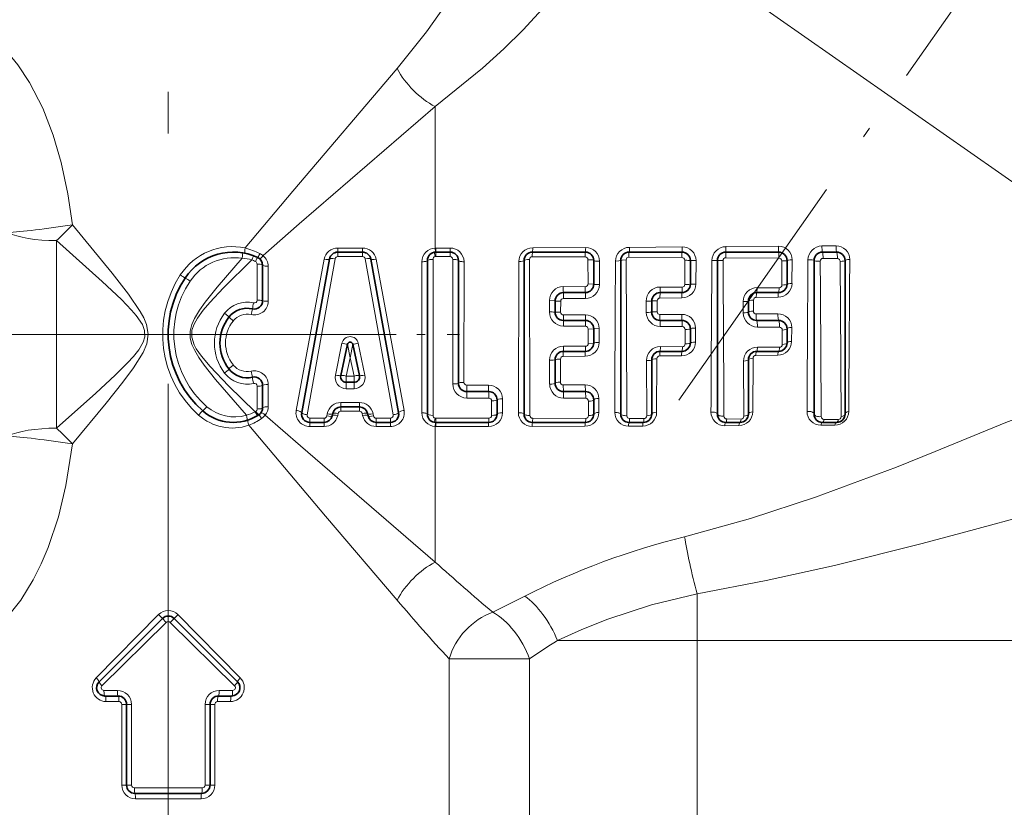
# Model space of a CAD drawing. Extents: x 0 to 420, y 0 to 297.
# Drawn here: x 121 to 133, y 166 to 175 of the extents above; entities that cross this region are included whole.
import ezdxf

# ---------------------------------------------------------------- set-up
doc = ezdxf.new("R2010")
doc.units = 0
doc.linetypes.add('DASHDOT', pattern=[18.5, 12, -3, 0.5, -3])

msp = doc.modelspace()

# ---------------------------------------------------------------- linework, layer by layer
at = {"color": 7, "linetype": 'DASHDOT', "lineweight": 13}
for p, q in [((122.63903, 189.188675), (122.63903, 157.093674)), ((125.367317, 171.280762), (89.40918, 171.280762))]:
    msp.add_line(p, q, dxfattribs=at)
at = {"color": 7, "linetype": 'DASHDOT', "lineweight": 13, "ltscale": 0.256889}
msp.add_line((128.753036, 170.49147), (134.646851, 178.908722), dxfattribs=at)
at = {"color": 7, "lineweight": 13}
for p, q in [((134.56604, 171.834061), (128.328522, 176.201614)), ((125.835251, 172.315048), (125.835251, 174.009125)), ((121.2985, 170.157196), (121.2985, 172.404327)), ((124.668816, 172.315216), (124.668816, 172.265823)), ((124.964813, 172.315216), (124.668816, 172.315216)), ((124.668816, 172.265823), (124.668816, 172.213547)), ((124.964813, 172.315216), (124.964813, 172.265823)), ((124.964813, 172.265823), (124.964813, 172.213547)), ((125.835251, 172.315048), (125.842758, 172.315216)), ((125.838242, 172.265732), (125.835251, 172.315048)), ((125.84272, 172.213547), (125.842735, 172.265823)), ((125.842735, 172.265823), (125.842758, 172.315216)), ((125.842758, 172.315216), (126.013657, 172.315277)), ((126.012665, 172.213486), (126.013107, 172.265823)), ((126.013107, 172.265823), (126.013657, 172.315277)), ((127.637337, 172.320435), (127.003258, 172.317505)), ((128.79335, 172.32782), (128.161255, 172.323532)), ((129.315491, 172.33165), (129.314957, 172.265823)), ((129.314957, 172.265823), (129.315384, 172.198456)), ((129.94545, 172.33638), (129.315491, 172.33165)), ((130.634995, 172.341537), (130.465927, 172.340286)), ((124.170753, 170.370285), (124.504822, 172.180557)), ((124.301949, 170.316406), (124.636017, 172.18573)), ((124.964813, 172.213547), (124.668816, 172.213547)), ((125.331673, 170.316406), (124.997604, 172.18573)), ((125.462868, 170.370285), (125.128799, 172.180573)), ((125.676071, 170.341003), (125.676071, 172.151291)), ((125.809402, 170.310349), (125.809402, 172.179688)), ((125.84272, 172.213547), (125.835251, 172.212677)), ((126.012665, 172.213486), (125.84272, 172.213547)), ((126.046707, 170.686478), (126.045937, 172.179611)), ((126.180626, 172.151489), (126.179314, 170.705414)), ((126.831299, 170.341934), (126.835709, 172.152893)), ((126.9692, 170.309219), (126.964478, 172.177734)), ((127.63047, 172.208786), (126.99765, 172.211456)), ((127.665321, 171.885803), (127.663963, 172.174805)), ((127.801613, 171.876343), (127.803108, 172.15712)), ((128.154816, 172.205948), (128.789429, 172.201996)), ((128.823074, 172.16803), (128.82489, 171.879517)), ((128.956375, 171.883148), (128.958298, 172.164444)), ((129.148315, 172.165787), (129.214966, 172.165833)), ((129.315384, 172.198456), (129.95195, 172.194046)), ((129.985718, 172.160126), (129.98764, 171.872055)), ((130.107788, 171.891037), (130.109818, 172.172775)), ((130.479431, 172.190399), (130.651047, 172.189224)), ((123.702103, 171.690109), (123.702103, 172.123489)), ((123.835442, 171.677185), (123.835442, 172.096863)), ((127.632118, 171.852142), (127.36908, 171.853256)), ((128.527924, 171.847519), (128.791641, 171.845963)), ((128.527924, 171.780869), (128.527924, 171.847519)), ((128.790878, 171.780869), (128.791641, 171.845963)), ((129.689896, 171.840302), (129.95433, 171.838577)), ((129.948288, 171.780869), (129.95433, 171.838577)), ((127.203445, 171.549408), (127.203003, 171.684723)), ((127.337532, 171.546051), (127.338036, 171.677307)), ((127.634293, 171.711365), (127.371483, 171.710251)), ((128.361786, 171.679565), (128.362488, 171.544418)), ((128.49292, 171.551529), (128.493683, 171.682999)), ((128.527115, 171.716064), (128.527924, 171.780869)), ((128.789261, 171.717636), (128.527115, 171.716064)), ((129.523438, 171.672745), (129.524261, 171.537796)), ((129.645386, 171.558609), (129.646271, 171.690277)), ((129.94104, 171.725189), (129.679642, 171.723419)), ((127.370712, 171.513351), (127.370514, 171.44754)), ((127.370789, 171.3797), (127.370514, 171.44754)), ((127.633423, 171.514404), (127.370712, 171.513351)), ((127.633423, 171.514404), (127.633476, 171.44754)), ((127.634064, 171.378723), (127.633476, 171.44754)), ((128.788055, 171.52037), (128.52597, 171.51886)), ((129.939713, 171.527618), (129.678329, 171.525909)), ((127.634064, 171.378723), (127.370789, 171.3797)), ((127.668228, 171.171921), (127.667572, 171.344772)), ((127.798393, 171.183197), (127.799118, 171.350983)), ((128.530487, 171.374634), (128.794312, 171.37323)), ((128.827957, 171.339279), (128.828857, 171.166656)), ((128.952118, 171.188934), (128.953094, 171.356949)), ((129.69281, 171.368103), (129.957275, 171.366516)), ((129.991013, 171.332581), (129.992035, 171.160172)), ((130.103165, 171.195816), (130.104233, 171.364059)), ((124.63942, 170.79364), (124.718994, 171.174362)), ((124.784203, 171.162155), (124.816811, 170.999405)), ((124.849419, 171.162155), (124.816811, 170.999405)), ((124.994202, 170.79364), (124.914635, 171.174362)), ((127.371574, 171.13913), (127.634964, 171.138214)), ((128.795578, 171.133041), (128.531677, 171.134354)), ((129.958694, 171.126633), (129.694199, 171.128143)), ((124.816811, 170.999405), (124.769844, 170.781799)), ((124.816811, 170.999405), (124.863777, 170.781799)), ((127.205917, 170.684708), (127.205162, 170.970459)), ((127.334717, 170.707565), (127.335579, 170.984604)), ((127.368958, 171.017517), (127.631416, 171.018433)), ((128.365234, 170.966171), (128.367966, 170.305054)), ((128.486984, 170.347122), (128.489944, 170.989349)), ((128.523315, 171.022354), (128.785263, 171.023697)), ((129.638336, 170.3526), (129.641891, 170.995605)), ((129.675232, 171.028702), (129.936584, 171.030243)), ((129.527557, 170.960312), (129.530914, 170.299957)), ((124.863777, 170.781799), (124.769844, 170.781799)), ((124.769844, 170.781799), (124.769844, 170.706787)), ((124.863777, 170.781799), (124.863777, 170.706787)), ((123.702103, 170.386322), (123.702103, 170.66037)), ((123.835442, 170.414581), (123.835442, 170.679962)), ((124.769844, 170.630096), (124.769844, 170.706787)), ((124.769844, 170.630096), (124.863777, 170.630096)), ((124.863777, 170.630096), (124.863777, 170.706787)), ((126.21257, 170.672653), (126.475143, 170.672928)), ((126.213104, 170.595688), (126.21257, 170.672653)), ((127.63018, 170.675705), (127.367874, 170.674866)), ((126.213715, 170.517105), (126.213104, 170.595688)), ((126.477119, 170.516861), (126.213715, 170.517105)), ((126.641006, 170.341614), (126.641273, 170.509216)), ((127.637039, 170.514313), (127.373398, 170.515076)), ((127.795204, 170.344467), (127.795792, 170.512192)), ((124.927979, 170.464584), (124.705643, 170.464584)), ((124.705643, 170.410492), (124.705643, 170.464584)), ((124.705643, 170.359222), (124.705643, 170.410492)), ((124.927979, 170.410492), (124.927979, 170.464584)), ((124.927979, 170.359222), (124.927979, 170.410492)), ((126.510551, 170.482971), (126.510765, 170.309952)), ((127.671097, 170.307465), (127.67057, 170.480377)), ((123.67762, 170.351868), (123.687073, 170.358032)), ((124.334747, 170.276505), (124.504333, 170.276505)), ((124.334747, 170.225311), (124.334747, 170.276505)), ((124.504333, 170.225311), (124.504333, 170.276505)), ((124.54261, 170.33046), (124.536934, 170.303329)), ((124.673035, 170.333237), (124.667366, 170.306961)), ((124.927979, 170.359222), (124.705643, 170.359222)), ((124.960587, 170.333237), (124.966263, 170.306961)), ((125.091019, 170.33046), (125.096687, 170.303329)), ((125.129295, 170.276505), (125.298882, 170.276505)), ((125.129295, 170.225311), (125.129295, 170.276505)), ((125.298882, 170.225311), (125.298882, 170.276505)), ((125.835251, 170.277359), (125.842751, 170.276505)), ((125.842751, 170.276505), (125.842735, 170.225311)), ((125.842751, 170.276489), (126.477394, 170.276138)), ((127.002678, 170.275314), (127.637764, 170.273727)), ((128.334625, 170.271362), (128.163605, 170.272003)), ((129.497559, 170.266342), (129.326248, 170.267136)), ((130.662491, 170.260513), (130.490891, 170.261398)), ((124.334747, 170.177078), (124.334747, 170.225311)), ((124.334747, 170.177078), (124.504333, 170.177078)), ((124.504333, 170.177078), (124.504333, 170.225311)), ((125.129295, 170.177078), (125.129295, 170.225311)), ((125.129295, 170.177078), (125.298882, 170.177078)), ((125.298882, 170.177078), (125.298882, 170.225311)), ((125.838242, 170.225418), (125.835251, 170.177246)), ((125.835251, 168.552399), (125.835251, 170.177246)), ((125.84272, 170.177078), (125.835251, 170.177246)), ((125.842735, 170.225311), (125.84272, 170.177078)), ((126.474525, 170.177444), (125.84272, 170.177078)), ((126.997208, 170.178284), (127.628571, 170.179886)), ((128.150696, 170.181641), (128.320358, 170.182281)), ((129.302475, 170.1866), (129.471848, 170.187424)), ((130.452209, 170.19249), (130.621292, 170.193405)), ((126.906654, 168.144485), (126.524315, 167.950714)), ((128.972366, 168.172592), (128.972366, 167.61409)), ((122.523109, 167.923859), (121.77697, 167.165283)), ((123.501091, 167.165283), (122.754944, 167.923859)), ((122.615089, 167.829575), (121.844658, 167.070999)), ((122.615089, 167.829575), (122.568321, 167.876724)), ((122.662971, 167.829575), (122.70974, 167.876724)), ((123.433403, 167.070999), (122.662971, 167.829575)), ((128.972366, 167.61409), (127.299248, 167.61409)), ((128.972366, 167.61409), (136.289642, 167.61409)), ((128.972366, 167.61409), (128.972366, 163.947433)), ((126.002296, 167.391922), (126.964424, 167.391922)), ((126.002296, 167.391922), (126.002296, 163.947433)), ((126.964424, 167.391922), (126.964424, 163.947433)), ((121.868599, 167.014099), (122.029655, 167.014099)), ((123.248405, 167.014099), (123.409462, 167.014099)), ((121.892891, 166.880768), (122.048866, 166.880768)), ((122.08165, 166.847427), (122.08165, 165.880768)), ((122.08165, 166.847427), (122.13903, 166.847427)), ((122.13903, 166.847427), (122.198929, 166.847427)), ((122.198929, 166.847427), (122.198929, 165.880768)), ((123.079132, 165.880768), (123.079132, 166.847427)), ((123.13903, 166.847427), (123.079132, 166.847427)), ((123.196411, 166.847427), (123.13903, 166.847427)), ((123.196411, 165.880768), (123.196411, 166.847427)), ((123.229195, 166.880768), (123.38517, 166.880768)), ((122.08165, 165.880768), (122.13903, 165.880768)), ((122.13903, 165.880768), (122.198929, 165.880768)), ((122.23278, 165.847427), (123.04528, 165.847427)), ((123.13903, 165.880768), (123.079132, 165.880768)), ((123.196411, 165.880768), (123.13903, 165.880768)), ((122.24559, 165.714096), (123.032471, 165.714096))]:
    msp.add_line(p, q, dxfattribs=at)
at = {"color": 7, "lineweight": 35}
for p, q in [((124.964813, 172.265823), (124.668816, 172.265823)), ((126.013107, 172.265823), (125.842735, 172.265823)), ((127.633476, 172.265823), (127.000145, 172.265823)), ((128.157547, 172.265823), (128.790878, 172.265823)), ((129.314957, 172.265823), (129.948288, 172.265823)), ((130.472366, 172.265823), (130.642731, 172.265823)), ((124.236351, 170.34317), (124.570419, 172.183685)), ((125.39727, 170.34317), (125.063202, 172.183685)), ((125.742737, 170.325317), (125.742737, 172.165833)), ((126.113106, 170.695679), (126.113106, 172.165833)), ((126.900146, 170.325317), (126.900146, 172.165833)), ((127.733475, 171.880859), (127.733475, 172.165833)), ((128.057556, 172.165833), (128.057556, 170.325317)), ((128.890884, 172.165833), (128.890884, 171.880859)), ((129.214966, 172.165833), (129.214966, 170.325317)), ((130.048294, 172.165833), (130.048294, 171.880859)), ((130.37236, 172.165833), (130.37236, 170.325317)), ((130.742737, 170.325317), (130.742737, 172.165833)), ((123.768776, 171.683807), (123.768776, 172.110504)), ((127.270515, 171.547531), (127.270515, 171.680862)), ((127.633476, 171.780869), (127.370514, 171.780869)), ((128.427917, 171.680862), (128.427917, 171.547531)), ((128.527924, 171.780869), (128.790878, 171.780869)), ((129.585327, 171.680862), (129.585327, 171.547531)), ((129.685333, 171.780869), (129.948288, 171.780869)), ((127.633476, 171.44754), (127.370514, 171.44754)), ((128.527924, 171.44754), (128.790878, 171.44754)), ((129.685333, 171.44754), (129.948288, 171.44754)), ((127.733475, 171.17717), (127.733475, 171.347534)), ((128.890884, 171.347534), (128.890884, 171.17717)), ((130.048294, 171.347534), (130.048294, 171.17717)), ((124.704628, 170.787308), (124.784203, 171.162155)), ((124.928993, 170.787308), (124.849419, 171.162155)), ((127.270515, 170.695679), (127.270515, 170.977158)), ((127.370514, 171.077164), (127.633476, 171.077164)), ((128.427917, 170.977158), (128.427917, 170.325317)), ((128.790878, 171.077164), (128.527924, 171.077164)), ((129.585327, 170.977158), (129.585327, 170.325317)), ((129.948288, 171.077164), (129.685333, 171.077164)), ((123.768776, 170.400116), (123.768776, 170.669922)), ((124.769844, 170.706787), (124.863777, 170.706787)), ((126.476074, 170.595688), (126.213104, 170.595688)), ((126.576073, 170.495682), (126.576073, 170.325317)), ((127.633476, 170.595688), (127.370514, 170.595688)), ((127.733475, 170.325317), (127.733475, 170.495682)), ((124.927979, 170.410492), (124.705643, 170.410492)), ((123.712936, 170.309647), (123.723679, 170.316528)), ((124.607819, 170.331268), (124.60215, 170.30455)), ((125.025803, 170.331268), (125.031471, 170.30455)), ((124.334747, 170.225311), (124.504333, 170.225311)), ((125.129295, 170.225311), (125.298882, 170.225311)), ((125.842735, 170.225311), (126.476074, 170.225311)), ((127.000145, 170.225311), (127.633476, 170.225311)), ((128.327927, 170.225311), (128.157547, 170.225311)), ((129.485336, 170.225311), (129.314957, 170.225311)), ((130.642731, 170.225311), (130.472366, 170.225311)), ((122.568321, 167.876724), (121.809738, 167.118134)), ((123.468323, 167.118134), (122.70974, 167.876724)), ((121.880455, 166.947433), (122.039032, 166.947433)), ((122.13903, 166.847427), (122.13903, 165.880768)), ((123.13903, 165.880768), (123.13903, 166.847427)), ((123.239029, 166.947433), (123.397606, 166.947433)), ((122.239029, 165.780762), (123.039032, 165.780762))]:
    msp.add_line(p, q, dxfattribs=at)
at = {"color": 7, "linetype": 'DASHDOT', "lineweight": 13, "ltscale": 0.087562}
msp.add_line((122.624641, 171.280762), (126.127129, 171.280762), dxfattribs=at)
at = {"color": 7, "lineweight": 13}
for points in [[(126.426765, 176.051041), (126.247696, 175.699677), (126.021286, 175.321808), (125.730896, 174.904755), (125.378654, 174.464783)], [(127.400093, 175.520599), (127.162018, 175.226547), (126.890045, 174.930344), (126.656471, 174.700485), (126.402901, 174.470444), (125.835251, 174.009125)], [(121.490005, 172.59198), (121.435829, 172.966049), (121.357529, 173.338913), (121.261604, 173.669464), (121.136566, 173.991684), (120.978302, 174.298798), (120.837585, 174.511566), (120.67662, 174.705719), (120.49617, 174.874741)], [(125.378647, 174.464798), (124.129021, 172.996582), (123.558403, 172.316498)], [(125.835251, 174.009125), (124.207672, 172.603516), (123.774284, 172.22377)], [(121.490005, 169.969543), (121.893845, 170.457275), (122.092796, 170.707703), (122.220665, 170.880112), (122.336662, 171.06459), (122.380806, 171.166519), (122.400063, 171.284973), (122.379372, 171.399353), (122.345558, 171.479553), (122.30378, 171.555099), (122.162872, 171.761261), (121.965385, 172.015579), (121.490005, 172.59198)], [(121.2985, 170.157196), (121.769814, 170.575287), (122.002174, 170.7901), (122.151634, 170.938187), (122.222649, 171.015732), (122.287514, 171.097275), (122.339272, 171.18631), (122.358131, 171.251144), (122.355179, 171.32663), (122.32827, 171.398468), (122.255333, 171.506699), (122.199524, 171.571899), (122.077538, 171.69841), (121.84745, 171.915604), (121.2985, 172.404327)], [(130.465927, 172.340286), (130.468445, 172.279419), (130.472366, 172.265823)], [(123.524223, 172.192383), (123.223824, 171.84549), (123.07988, 171.665054), (123.012299, 171.570389), (122.952072, 171.470367), (122.919823, 171.397949), (122.900543, 171.320786), (122.901405, 171.234634), (122.921989, 171.157669), (122.955086, 171.085449), (123.005287, 171.001724), (123.068649, 170.911514), (123.204338, 170.739548), (123.574348, 170.312836)], [(123.639374, 172.172729), (123.299271, 171.836441), (123.135498, 171.66217), (123.057648, 171.570709), (122.987167, 171.474396), (122.948204, 171.404922), (122.922836, 171.33017), (122.920036, 171.247925), (122.948204, 171.156601), (122.973862, 171.108551), (123.035873, 171.018524), (123.139473, 170.894897), (123.359009, 170.664444), (123.67762, 170.351868)], [(127.993736, 172.158188), (128.034576, 172.160034), (128.057556, 172.165833)], [(128.057556, 172.165833), (128.074875, 172.170227), (128.121628, 172.172363)], [(127.665321, 171.885803), (127.72139, 171.883698), (127.733475, 171.880859)], [(127.801613, 171.876343), (127.74556, 171.878265), (127.733475, 171.880859)], [(128.956375, 171.883148), (128.896988, 171.881821), (128.890884, 171.880859)], [(127.203003, 171.684723), (127.264175, 171.68251), (127.270515, 171.680862)], [(129.679642, 171.723419), (129.682327, 171.771057), (129.683853, 171.778625), (129.684448, 171.780075), (129.685333, 171.780869)], [(123.31324, 171.533081), (123.35701, 171.496887), (123.365562, 171.487869)], [(123.417892, 171.443848), (123.374321, 171.479401), (123.365562, 171.487869)], [(128.49292, 171.551529), (128.433975, 171.549194), (128.427917, 171.547531)], [(127.667572, 171.344772), (127.727333, 171.346375), (127.733475, 171.347534)], [(127.799118, 171.350983), (127.739594, 171.348984), (127.733475, 171.347534)], [(127.668228, 171.171921), (127.727402, 171.174973), (127.733475, 171.17717)], [(127.798393, 171.183197), (127.757004, 171.181778), (127.733475, 171.17717)], [(129.685333, 171.077164), (129.68631, 171.07756), (129.686966, 171.078247), (129.688187, 171.080505), (129.691269, 171.093185), (129.694199, 171.128143)], [(127.20517, 170.970459), (127.246796, 170.972015), (127.270515, 170.977158)], [(127.335579, 170.984604), (127.294083, 170.982864), (127.270515, 170.977158)], [(123.417892, 170.9133), (123.373718, 170.875885), (123.365562, 170.865845)], [(127.367874, 170.674866), (127.370224, 170.596069), (127.370514, 170.595688)], [(127.63018, 170.675705), (127.63311, 170.596085), (127.633476, 170.595688)], [(127.373398, 170.515076), (127.370834, 170.595276), (127.370514, 170.595688)], [(127.637039, 170.514313), (127.633881, 170.595276), (127.633476, 170.595688)], [(123.102203, 170.414383), (123.061821, 170.371948), (123.050957, 170.36441)], [(133.240646, 170.411835), (133.19931, 170.40683), (133.092407, 170.38002), (132.962555, 170.336853), (132.666779, 170.223373), (131.822784, 169.876907), (131.358841, 169.690826), (130.389297, 169.330078), (129.611343, 169.076035), (128.821121, 168.856476)], [(123.000801, 170.314438), (123.040581, 170.356674), (123.050957, 170.36441)], [(123.800713, 170.314423), (124.222923, 169.944778), (125.835251, 168.552399)], [(123.602631, 170.191666), (124.520088, 169.103989), (125.378647, 168.096725)], [(120.49617, 167.686783), (120.695892, 167.876724), (120.871338, 168.096893), (121.021675, 168.338516), (121.11837, 168.5298), (121.20211, 168.727234), (121.324005, 169.095627), (121.412682, 169.47081), (121.490005, 169.969543)], [(133.697037, 169.280762), (133.531052, 169.260498), (133.3871, 169.230438), (133.06102, 169.149796), (132.147034, 168.902985), (131.64946, 168.770157), (130.616577, 168.511856), (129.798706, 168.330292), (128.972366, 168.172592)], [(128.972366, 168.172592), (128.427139, 168.039001), (127.903679, 167.867859), (127.593086, 167.744949), (127.299248, 167.61409)]]:
    msp.add_lwpolyline(points, dxfattribs=at)
at = {"color": 7, "lineweight": 35}
for centre, radius, start, end in [((123.418663, 171.572861), 0.692968, 65.052156, 146.482423), ((124.668816, 172.165833), 0.1, 90.000003, 169.71236), ((124.964813, 172.165833), 0.1, 10.287643, 90.000003), ((125.842735, 172.165833), 0.1, 90.000003, 179.999978), ((126.013107, 172.165833), 0.1, 0, 90.000003), ((127.000145, 172.165833), 0.1, 90.000003, 180.000005), ((127.633476, 172.165833), 0.1, 0, 90.000003), ((128.157547, 172.165833), 0.1, 90.000003, 180.000005), ((128.790878, 172.165833), 0.1, 0, 90.000003), ((129.314957, 172.165833), 0.1, 90.000003, 180.000005), ((129.948288, 172.165833), 0.1, 360, 90.000003), ((130.472366, 172.165833), 0.1, 90.000003, 180.000005), ((130.642731, 172.165833), 0.1, 360, 90.000003), ((123.66877, 172.110504), 0.1, 0, 65.052156), ((123.859909, 171.280609), 1.222222, 146.482423, 228.557162), ((127.633476, 171.880859), 0.1, 269.999997, 360), ((128.790878, 171.880859), 0.1, 269.999997, 360), ((129.948288, 171.880859), 0.1, 269.999997, 0), ((123.66877, 171.683807), 0.1, 256.968297, 0), ((127.370514, 171.680862), 0.1, 90.000003, 180.000005), ((128.527924, 171.680862), 0.1, 90.000003, 180.000005), ((129.685333, 171.680862), 0.1, 90.000003, 180.000005), ((123.583588, 171.31575), 0.277778, 76.968295, 141.709842), ((123.759514, 171.176865), 0.501921, 141.709842, 218.290158), ((127.370514, 171.547531), 0.1, 180.000005, 269.999997), ((127.633476, 171.347534), 0.1, 0, 90.000003), ((128.527924, 171.547531), 0.1, 180.000005, 269.999997), ((128.790878, 171.347534), 0.1, 360, 90.000003), ((129.685333, 171.547531), 0.1, 180.000005, 269.999997), ((129.948288, 171.347534), 0.1, 0, 90.000003), ((124.816811, 171.155228), 0.033333, 11.984962, 168.015031), ((127.633476, 171.17717), 0.1, 269.999997, 0), ((128.790878, 171.17717), 0.1, 269.999997, 0), ((129.948288, 171.17717), 0.1, 269.999997, 360), ((127.370514, 170.977158), 0.1, 90.000003, 180.000005), ((128.527924, 170.977158), 0.1, 90.000003, 180.000005), ((129.685333, 170.977158), 0.1, 90.000003, 180.000005), ((123.583588, 171.037979), 0.277778, 218.290158, 283.031705), ((123.66877, 170.669922), 0.1, 0, 103.031703), ((124.769844, 170.773453), 0.066667, 168.015031, 269.999997), ((124.863777, 170.773453), 0.066667, 269.999997, 11.984962), ((126.213104, 170.695679), 0.1, 179.999995, 269.999997), ((127.370514, 170.695679), 0.1, 180.000005, 269.999997), ((126.476074, 170.495682), 0.1, 0, 90.000003), ((127.633476, 170.495682), 0.1, 0, 90.000003), ((123.66877, 170.400116), 0.1, 303.299881, 360), ((124.705643, 170.310501), 0.1, 90.000003, 168.015031), ((124.927979, 170.310501), 0.1, 11.984962, 90.000003), ((123.418663, 170.780869), 0.555556, 228.557162, 301.984196), ((124.334747, 170.325317), 0.1, 169.71236, 269.999997), ((124.504333, 170.325317), 0.1, 269.999997, 348.015038), ((125.129295, 170.325317), 0.1, 191.984969, 269.999997), ((125.298882, 170.325317), 0.1, 269.999997, 10.287643), ((125.842735, 170.325317), 0.1, 180.000005, 269.999991), ((126.476074, 170.325317), 0.1, 269.999997, 360), ((127.000145, 170.325317), 0.1, 180.000005, 269.999997), ((127.633476, 170.325317), 0.1, 269.999997, 360), ((128.157547, 170.325317), 0.1, 180.000005, 269.999997), ((128.327927, 170.325317), 0.1, 269.999997, 360), ((129.314957, 170.325317), 0.1, 180.000005, 269.999997), ((129.485336, 170.325317), 0.1, 269.999997, 360), ((130.472366, 170.325317), 0.1, 180.000005, 269.999997), ((130.642731, 170.325317), 0.1, 269.999997, 360), ((122.63903, 167.806), 0.1, 45.000001, 135), ((121.880455, 167.047424), 0.1, 135, 269.999997), ((123.397606, 167.047424), 0.1, 269.999997, 45.000001), ((122.039032, 166.847427), 0.1, 0, 90.000003), ((123.239029, 166.847427), 0.1, 90.000003, 180.000005), ((122.239029, 165.880768), 0.1, 180.000005, 269.999997), ((123.039032, 165.880768), 0.1, 269.999997, 360)]:
    msp.add_arc(centre, radius, start, end, dxfattribs=at)
at = {"color": 7, "lineweight": 13}
for centre, radius, start, end in [((123.326462, 171.440689), 0.906017, 63.141472, 75.167058), ((124.667625, 172.149139), 0.165946, 89.589986, 169.074954), ((124.965996, 172.149139), 0.165946, 10.925022, 90.410026), ((125.841034, 172.149796), 0.16516, 92.004923, 179.482714), ((126.015709, 172.149857), 0.165179, 0.566976, 90.711524), ((127.002419, 172.150314), 0.166981, 89.712438, 179.114129), ((127.394791, 172.224838), 0.397081, 174.070649, 181.929797), ((127.640068, 172.157043), 0.163202, 0.027017, 90.955314), ((128.161514, 172.15538), 0.16801, 90.084833, 179.041511), ((129.693558, 172.218872), 0.904117, 177.022575, 181.070176), ((128.304581, 172.311325), 0.488754, 354.654878, 1.933125), ((128.795944, 172.165253), 0.162433, 359.714882, 90.918479), ((129.316544, 172.163193), 0.168387, 90.357857, 179.118924), ((129.947662, 172.174133), 0.162175, 359.524385, 90.782168), ((130.467438, 172.172012), 0.168283, 90.513312, 179.26621), ((130.636932, 172.179306), 0.16218, 359.461629, 90.684681), ((123.429825, 171.559021), 0.64017, 81.522488, 145.802204), ((123.49958, 171.699615), 0.493358, 73.538912, 87.136992), ((123.417519, 171.592682), 0.621028, 64.708953, 69.069222), ((123.668198, 172.123627), 0.033897, 359.7675, 64.407605), ((123.356133, 172.411072), 0.412551, 329.392768, 336.881527), ((123.64286, 172.065201), 0.205952, 50.347756, 63.175732), ((123.672585, 172.096497), 0.162885, 0.133399, 51.371308), ((124.669044, 172.180084), 0.033478, 90.39338, 170.304565), ((124.964577, 172.180084), 0.033478, 9.695506, 89.606556), ((125.843178, 172.179901), 0.033751, 103.593534, 180.354031), ((126.012283, 172.179932), 0.03361, 359.464282, 89.348744), ((126.997803, 172.178223), 0.033282, 90.264283, 180.819208), ((127.629951, 172.174835), 0.033984, 359.950811, 89.124147), ((954.795898, 167.409195), 826.815803, 179.670913, 179.796547), ((128.15477, 172.172867), 0.0331, 89.923047, 180.883138), ((-763.020081, 167.242584), 891.155408, 0.196955, 0.316956), ((128.788925, 172.167892), 0.034137, 0.238169, 89.153769), ((128.939789, 173.185715), 1.021279, 267.254425, 271.038077), ((924.241211, 166.541916), 795.112732, 179.594743, 179.725582), ((129.263733, 173.795578), 1.630613, 268.285654, 270.646612), ((-750.366699, 166.31604), 879.668251, 0.25956, 0.380963), ((129.315201, 172.165436), 0.033034, 89.672112, 180.810165), ((129.951523, 172.159882), 0.034193, 0.419013, 89.273591), ((1117.975708, 164.980103), 987.702651, 179.58268, 179.688139), ((-966.804199, 164.714508), 1097.275539, 0.291411, 0.388621), ((130.479156, 172.157349), 0.033053, 89.527879, 180.675774), ((130.650665, 172.15506), 0.034193, 0.479174, 89.362841), ((-1041.888916, 164.269135), 1172.600309, 0.294393, 0.38534), ((1257.728516, 164.100296), 1126.958298, 179.589333, 179.681814), ((123.397316, 172.885117), 1.083597, 235.466021, 239.098111), ((122.53038, 171.396667), 0.639667, 54.661246, 60.939405), ((127.369614, 171.687027), 0.1664, 90.184855, 180.791518), ((128.445435, 171.832367), 1.076397, 178.888597, 182.743067), ((128.74939, 171.831802), 1.117303, 178.95698, 182.613622), ((127.632072, 171.88533), 0.033213, 270.08377, 0.823107), ((127.634483, 171.87886), 0.167342, 269.934353, 359.135273), ((128.527618, 171.681961), 0.165673, 89.89283, 180.828606), ((128.788666, 171.885605), 0.167886, 270.203011, 359.158813), ((128.791748, 171.879044), 0.033101, 269.8116, 0.813858), ((128.842743, 172.896957), 1.017449, 268.994498, 272.712689), ((129.68898, 171.674927), 0.16542, 89.680076, 180.759553), ((129.939911, 171.893188), 0.167982, 270.384558, 359.262632), ((129.954544, 171.871643), 0.033079, 269.628476, 0.717393), ((123.669724, 171.679276), 0.166042, 256.604139, 359.278002), ((123.668587, 171.689713), 0.03346, 257.321247, 0.669526), ((127.371384, 171.676819), 0.033399, 89.828688, 179.165492), ((125.825439, 171.73027), 1.546065, 359.25814, 1.875336), ((125.831825, 171.730865), 1.802479, 359.380558, 1.589931), ((128.3797, 172.736679), 1.057121, 269.028731, 272.614881), ((128.475815, 171.04567), 0.637323, 88.393556, 94.31158), ((128.527191, 171.682495), 0.033544, 90.121901, 179.140207), ((129.544998, 171.73468), 0.755749, 176.495654, 181.292021), ((129.679825, 171.689819), 0.033593, 90.334429, 179.216377), ((123.583862, 171.3246), 0.341492, 76.897418, 142.391508), ((121.997879, 171.916016), 1.681127, 346.287477, 348.691248), ((124.808487, 171.370193), 1.182417, 165.958038, 169.463509), ((129.677887, 171.558426), 0.032502, 179.691403, 270.776132), ((123.775642, 171.175232), 0.584756, 142.264822, 217.735178), ((123.746765, 171.178574), 0.422472, 141.110274, 218.889712), ((123.583412, 171.309753), 0.213094, 77.047075, 140.98927), ((127.221786, 170.796936), 0.752478, 86.285643, 91.39608), ((127.372948, 171.548813), 0.169332, 179.802175, 269.269932), ((127.319214, 172.491058), 0.945014, 267.045606, 271.110641), ((127.370255, 171.546158), 0.032761, 180.190967, 270.803426), ((127.635788, 171.350739), 0.163481, 0.087877, 90.829153), ((128.532761, 171.544617), 0.170165, 180.065469, 269.231075), ((128.525497, 171.551483), 0.032591, 179.905093, 270.839667), ((129.306747, 171.498505), 0.78082, 178.50657, 183.744223), ((128.790405, 171.357437), 0.162775, 359.827484, 90.8297), ((129.694946, 171.538589), 0.170623, 180.265635, 269.283866), ((129.941833, 171.365067), 0.162454, 359.647619, 90.742936), ((127.633614, 171.344833), 0.033931, 359.898707, 89.243265), ((128.793869, 171.339203), 0.034069, 0.137244, 89.24054), ((129.956879, 171.332397), 0.034135, 0.306133, 89.315672), ((124.816811, 171.155243), 0.099483, 11.051939, 168.948062), ((124.915848, 172.015015), 0.863216, 256.82028, 261.225124), ((124.717773, 172.015015), 0.863216, 278.774885, 283.179722), ((127.372169, 170.972473), 0.16682, 90.205004, 180.69289), ((126.243607, 171.12262), 1.127972, 357.690096, 0.838388), ((127.631737, 171.18544), 0.166853, 269.891377, 359.233216), ((126.843643, 171.122101), 0.791315, 356.743324, 1.166669), ((127.634888, 171.171494), 0.033305, 270.120188, 0.727327), ((128.531555, 170.968323), 0.166162, 89.961958, 180.741795), ((128.784897, 171.191177), 0.167381, 270.122292, 359.231894), ((128.795639, 171.166214), 0.033197, 269.88928, 0.739509), ((129.693542, 170.962357), 0.165859, 89.770283, 180.704625), ((129.93573, 171.197861), 0.167564, 270.292896, 359.299505), ((129.958847, 171.159775), 0.033158, 269.718225, 0.679834), ((127.368851, 170.984177), 0.033312, 89.806524, 179.262276), ((128.098083, 171.033035), 0.72911, 176.529722, 181.219279), ((128.17038, 171.033569), 0.538941, 175.358126, 181.607999), ((128.523346, 170.988892), 0.033444, 90.052656, 179.22232), ((129.675369, 170.995178), 0.033504, 90.245445, 179.26535), ((123.583412, 171.047394), 0.213094, 219.010757, 282.952884), ((123.583862, 171.025864), 0.341492, 217.608492, 283.102588), ((122.747124, 170.612259), 0.912636, 9.787286, 14.425706), ((123.669724, 170.677872), 0.16604, 0.721351, 103.396456), ((124.398804, 170.887695), 0.76246, 189.084871, 194.761946), ((124.7714, 170.764755), 0.134895, 167.654739, 269.338514), ((124.862221, 170.764755), 0.134895, 270.66146, 12.34529), ((123.668587, 170.660751), 0.03346, 359.33052, 102.67865), ((126.215202, 170.685257), 0.168326, 179.58279, 269.492166), ((126.21225, 170.705673), 0.032979, 180.44296, 270.557163), ((128.268402, 170.649567), 1.793307, 179.253602, 181.722009), ((126.476906, 170.508194), 0.164542, 0.356317, 90.615409), ((127.375275, 170.684097), 0.169207, 179.79428, 269.365473), ((127.367477, 170.707687), 0.032792, 180.20919, 270.696055), ((127.632256, 170.511841), 0.163678, 0.122324, 90.723586), ((124.923805, 170.541626), 1.553378, 359.086496, 1.994433), ((126.476791, 170.48317), 0.033728, 359.655847, 89.442994), ((127.636658, 170.480453), 0.033893, 359.867986, 89.34177), ((123.430779, 170.794357), 0.502413, 229.148752, 286.60263), ((123.668098, 170.38623), 0.033998, 303.931657, 0.161943), ((123.673248, 170.414734), 0.162198, 321.794954, 359.942325), ((124.706734, 170.297409), 0.167289, 90.37401, 168.617891), ((124.926888, 170.297409), 0.167289, 11.382105, 89.625981), ((123.40593, 170.763016), 0.604324, 227.91384, 288.997356), ((123.502281, 170.660141), 0.354667, 281.722726, 299.630751), ((123.323952, 170.902878), 0.763873, 291.397197, 304.424503), ((123.638138, 170.444748), 0.208368, 304.376585, 321.280849), ((124.332787, 170.342087), 0.164731, 170.129999, 270.679697), ((124.335121, 170.31015), 0.033708, 169.330102, 269.356423), ((124.504112, 170.309937), 0.033458, 270.374326, 348.617604), ((124.505463, 170.343246), 0.166053, 269.610089, 347.367333), ((124.705414, 170.325989), 0.033211, 89.61103, 167.366436), ((124.928207, 170.325989), 0.033211, 12.633576, 90.388879), ((125.128159, 170.343246), 0.166053, 192.632635, 270.38994), ((125.129509, 170.309937), 0.033458, 191.382423, 269.625635), ((125.2985, 170.31015), 0.033708, 270.643538, 10.66992), ((125.300835, 170.342087), 0.164732, 269.320325, 9.869973), ((125.841034, 170.342499), 0.165159, 180.51704, 267.995344), ((125.843178, 170.31015), 0.033751, 179.645969, 256.406466), ((126.475533, 170.343262), 0.165659, 269.651282, 359.428228), ((125.808075, 170.264069), 0.669281, 356.679948, 1.03329), ((126.477196, 170.309631), 0.033535, 270.346684, 0.53231), ((126.995468, 170.342773), 0.164323, 180.294226, 270.60716), ((127.003029, 170.309067), 0.033797, 179.743504, 269.412833), ((126.66021, 170.263565), 0.34239, 353.578394, 1.963259), ((127.62899, 170.346405), 0.166387, 269.85741, 359.333776), ((127.63768, 170.307098), 0.03339, 270.146177, 0.633213), ((128.148727, 170.345383), 0.16358, 180.083856, 270.686998), ((128.164001, 170.305908), 0.033939, 179.943028, 269.347721), ((128.320419, 170.349121), 0.166715, 269.976351, 359.312583), ((128.33461, 170.304672), 0.033325, 270.028602, 0.656803), ((129.300491, 170.349792), 0.163059, 179.895462, 270.692319), ((129.32663, 170.301147), 0.034037, 180.116573, 269.351437), ((129.471405, 170.354553), 0.167051, 270.147933, 359.329644), ((129.497635, 170.299576), 0.033257, 269.858934, 0.647506), ((130.450378, 170.355347), 0.162762, 179.751127, 270.645847), ((130.491241, 170.295471), 0.03409, 180.246592, 269.401434), ((130.620483, 170.36058), 0.167154, 270.274339, 359.38959), ((130.662643, 170.293747), 0.033235, 269.734139, 0.592635), ((119.144867, 167.767792), 3.216739, 43.193737, 47.970782), ((126.996033, 170.188446), 0.521455, 175.945113, 181.208857), ((131.026642, 159.996765), 9.12995, 103.978955, 116.823952), ((145.276367, 190.123367), 29.039032, 227.972826, 229.777826), ((145.998322, 185.715256), 27.121661, 220.512319, 222.500547), ((121.840805, 167.216553), 0.982608, 42.221395, 46.030636), ((122.63903, 167.810699), 0.161944, 44.307796, 135.692199), ((123.437256, 167.216553), 0.982608, 133.969366, 137.778617), ((122.63903, 167.805099), 0.034248, 45.641417, 134.358564), ((152.047562, 129.963943), 45.055678, 123.31785, 123.828843), ((121.868027, 167.04744), 0.033239, 134.761941, 270.982534), ((122.031143, 166.845917), 0.167992, 0.518075, 90.506365), ((123.246918, 166.845917), 0.167992, 89.493599, 179.481935), ((123.410034, 167.04744), 0.033239, 269.017461, 45.23804), ((122.048546, 166.847748), 0.033064, 359.458298, 89.447884), ((123.229515, 166.847748), 0.033064, 90.552087, 180.541656), ((122.247177, 165.879196), 0.165322, 179.458549, 269.447585), ((122.232483, 165.881058), 0.033598, 180.517641, 270.50828), ((123.030884, 165.879196), 0.165322, 270.552341, 0.541484), ((123.045578, 165.881058), 0.033598, 269.491681, 359.482302)]:
    msp.add_arc(centre, radius, start, end, dxfattribs=at)
for centre, major_axis, ratio, start_param, end_param in [((125.835251, 174.464798), (0.472305, -0.470505), 0.552812, 4.205770103, 5.215772893), ((121.2985, 172.59198), (0.660461, 0.090729), 0.040781, 3.63562604, 5.00096071), ((121.2985, 172.59198), (0.666664, 0), 0.281479, 3.657989462, 4.71238898), ((121.2985, 172.59198), (0.476585, 0.466171), 0.205238, 4.514271244, 4.919213193), ((123.405884, 171.572845), (0.000114, -0.759644), 0.983603, 2.935870461, 4.127239446), ((123.573723, 172.316498), (-0.013611, -0.065262), 0.225252, 4.759323428, 6.283185307), ((125.835251, 172.198303), (0.014977, -0.064957), 0.049501, 1.782336033, 3.141592654), ((127.000145, 172.332489), (0, -0.066666), 0.047886, 0.000000001, 1.34395212), ((127.633476, 172.199158), (0, -0.066666), 0.045608, 3.141592654, 4.567617068), ((127.633476, 172.332489), (0, -0.066666), 0.058901, 0, 1.388911714), ((128.157547, 172.199158), (0, -0.066666), 0.041295, 3.141592654, 4.610526747), ((128.157547, 172.332489), (0, -0.066666), 0.056114, 0.000000027, 1.43594552), ((129.948288, 172.332489), (0, -0.066666), 0.042817, 4.654004052, 6.283185307), ((129.948288, 172.199158), (0, -0.066666), 0.055034, 1.494032993, 3.141592654), ((130.472366, 172.199158), (0, -0.066666), 0.106913, 1.439032807, 3.141592654), ((130.642731, 172.332489), (0, -0.066666), 0.117301, 4.576234242, 6.283185307), ((130.642731, 172.199158), (0, -0.066666), 0.125993, 1.421272276, 3.141592654), ((123.510605, 172.192383), (-0.009789, -0.065948), 0.202153, 1.600788857, 3.141592654), ((123.639374, 172.158981), (-0.023491, -0.062393), 0.074071, 3.141592654, 4.51816234), ((123.682831, 172.140717), (-0.028122, -0.06044), 0.086645, 3.141592654, 4.528245463), ((123.774284, 172.239517), (-0.042206, -0.051605), 0.152129, 0, 1.386892863), ((124.504822, 172.195587), (0.065598, -0.011902), 0.221976, 4.752658051, 6.283185307), ((124.636017, 172.171783), (0.065598, -0.011902), 0.206022, 1.608173412, 3.141592654), ((124.997604, 172.171783), (0.065598, 0.011902), 0.206021, 0, 1.533419192), ((125.128799, 172.195587), (0.065598, 0.011902), 0.221977, 3.141592654, 4.672120244), ((125.676071, 172.165833), (0.066666, 0), 0.218087, 4.71238893, 6.283185307), ((125.809402, 172.165833), (-0.066666, 0), 0.207843, 4.71238898, 6.283185307), ((126.04644, 172.165833), (0.066666, 0), 0.206806, 0.000000044, 1.578350451), ((126.179771, 172.165833), (0.066666, 0), 0.215196, 3.141592654, 4.725210426), ((126.833481, 172.165833), (0.066666, 0), 0.194245, 4.745913827, 6.283185307), ((126.966812, 172.165833), (0.066666, 0), 0.178803, 1.605776856, 3.141592654), ((127.666809, 172.165833), (0.066666, 0), 0.134867, 0, 1.613495181), ((127.800148, 172.165833), (0.066666, 0), 0.130848, 3.141592654, 4.756828907), ((128.824219, 172.165833), (0.066666, 0), 0.032995, 0, 1.587852386), ((129.981628, 172.165833), (0.066666, 0), 0.085665, 4.77374795, 6.283185307), ((130.11496, 172.165833), (0.066666, 0), 0.104602, 1.648071379, 3.141592654), ((130.305695, 172.165833), (0.066666, 0), 0.125668, 6.283182314, 7.950846282), ((130.439026, 172.165833), (0.066666, 0), 0.133753, 3.141592654, 4.818494196), ((130.676071, 172.165833), (0.066666, 0), 0.158736, 4.844521604, 6.283185307), ((130.809402, 172.165833), (0.066666, 0), 0.18153, 1.725722912, 3.141592654), ((123.702103, 172.110504), (0.066666, 0), 0.19485, 0, 1.570796327), ((123.835442, 172.110504), (0.066666, 0), 0.204453, 3.141592654, 4.712388996), ((123.839897, 171.280609), (0, -1.288895), 0.983607, 4.12739845, 5.559872877), ((123.87899, 171.280609), (1.173615, 0), 0.984613, 2.556606052, 3.989077645), ((129.685333, 171.847534), (0, -0.066666), 0.068924, 0, 1.462026348), ((129.981628, 171.880859), (0.066666, 0), 0.132668, 4.80281842, 6.283185307), ((130.11496, 171.880859), (0.066666, 0), 0.153422, 1.67860956, 3.141592654), ((123.702103, 171.683807), (0.066666, 0), 0.094647, 0, 1.570796327), ((123.835442, 171.683807), (0.066666, 0), 0.099311, 3.141592654, 4.71238898), ((127.337181, 171.680862), (0.066666, 0), 0.053351, 3.141592654, 4.725175166), ((129.518661, 171.680862), (0.066666, 0), 0.122243, 4.784118628, 6.283185307), ((129.651993, 171.680862), (0.066666, 0), 0.141676, 1.656873176, 3.141592654), ((129.948288, 171.714203), (0, -0.066666), 0.11025, 3.141592654, 4.546836745), ((129.651993, 171.547531), (0.066666, 0), 0.166934, 1.67002501, 3.141592654), ((128.361252, 171.547531), (0.066666, 0), 0.046686, 4.730813711, 6.283185307), ((128.527924, 171.380859), (0, -0.066666), 0.038528, 1.477115086, 3.141592654), ((128.790878, 171.514206), (0, -0.066666), 0.042672, 4.619774924, 6.283185307), ((128.790878, 171.380859), (0, -0.066666), 0.05185, 1.456105424, 3.141592654), ((129.518661, 171.547531), (0.066666, 0), 0.146556, 4.796538987, 6.283185307), ((129.685333, 171.514206), (0, -0.066666), 0.106765, 4.535847928, 6.283185307), ((129.685333, 171.380859), (0, -0.066666), 0.114403, 1.37809535, 3.141592654), ((129.948288, 171.514206), (0, -0.066666), 0.131301, 4.509837492, 6.283185307), ((129.948288, 171.380859), (0, -0.066666), 0.138073, 1.353825606, 3.141592654), ((128.824219, 171.347534), (0.066666, 0), 0.123949, 4.768464043, 6.283185307), ((128.95755, 171.347534), (0.066666, 0), 0.14165, 1.637708721, 3.141592654), ((129.981628, 171.347534), (0.066666, 0), 0.226485, 4.853729105, 6.283185307), ((130.11496, 171.347534), (0.066666, 0), 0.251232, 1.732289131, 3.141592654), ((128.527924, 171.143829), (0, -0.066666), 0.056781, 0, 1.428296939), ((128.790878, 171.143829), (0, -0.066666), 0.071228, 0, 1.408283183), ((128.824219, 171.17717), (0.066666, 0), 0.158075, 4.782064176, 6.283185307), ((128.95755, 171.17717), (0.066666, 0), 0.177107, 1.652293514, 3.141592654), ((129.948288, 171.143829), (0, 0.066666), 0.161403, 3.141592654, 4.451489277), ((129.981628, 171.17717), (0.066666, 0), 0.257975, 4.869087464, 6.283185307), ((130.11496, 171.17717), (0.066666, 0), 0.284169, 1.748533108, 3.141592654), ((128.361252, 170.977158), (0.066666, 0), 0.165263, 4.772208423, 6.283185307), ((128.494583, 170.977158), (0.066666, 0), 0.183165, 1.640565269, 3.141592654), ((128.527924, 171.010498), (0, -0.066666), 0.070181, 3.141592654, 4.533519068), ((128.790878, 171.010498), (0, -0.066666), 0.08609, 3.141592654, 4.513018323), ((129.518661, 170.977158), (0.066666, 0), 0.254963, 4.846316855, 6.283185307), ((129.651993, 170.977158), (0.066666, 0), 0.279909, 1.722883822, 3.141592654), ((129.685333, 171.010498), (0, -0.066666), 0.157493, 3.141592654, 4.435892346), ((129.948288, 171.010498), (0, -0.066666), 0.183941, 3.141592654, 4.411574186), ((123.31324, 170.824539), (0.052322, 0.041306), 0.084275, 4.645954014, 6.283185307), ((124.63942, 170.801147), (0.065216, -0.01384), 0.110205, 4.735779182, 6.283185307), ((124.769844, 170.773453), (-0.065216, 0.01384), 0.122319, 4.73834935, 6.283185307), ((124.863777, 170.773453), (-0.065216, -0.01384), 0.122319, 3.141592654, 4.686428611), ((124.994202, 170.801147), (0.065216, 0.01384), 0.110204, 3.141592654, 4.688998912), ((123.702103, 170.669922), (0.066666, 0), 0.143445, 4.712388954, 6.283185307), ((123.835442, 170.669922), (0.066666, 0), 0.150514, 1.570796342, 3.141592654), ((126.04644, 170.695679), (0.066666, 0), 0.138061, 4.716410005, 6.283185307), ((126.179771, 170.695679), (0.066666, 0), 0.146021, 1.577733841, 3.141592654), ((127.20385, 170.695679), (0.066666, 0), 0.164634, 4.743450496, 6.283185307), ((127.337181, 170.695679), (0.066666, 0), 0.178428, 1.607734218, 3.141592654), ((126.509407, 170.495682), (0.066666, 0), 0.19076, 4.729645048, 6.283185307), ((126.642738, 170.495682), (0.066666, 0), 0.203059, 1.59279665, 3.141592654), ((127.666809, 170.495682), (0.066666, 0), 0.229979, 4.768855396, 6.283185307), ((127.800148, 170.495682), (0.066666, 0), 0.248272, 1.636167982, 3.141592654), ((123.702103, 170.400116), (0.066666, 0), 0.206807, 4.71238898, 6.283185307), ((123.835442, 170.400116), (0.066666, 0), 0.216999, 1.570796327, 3.141592654), ((123.559959, 170.312836), (0.019264, -0.063828), 0.207034, 0.000000001, 1.508374857), ((123.61869, 170.191666), (0.021431, -0.063126), 0.2288, 3.141592654, 4.6348667), ((123.67762, 170.366196), (0.035309, -0.056549), 0.115697, 4.895579789, 6.283185307), ((123.687073, 170.372253), (0.036598, -0.055725), 0.119041, 4.891667037, 6.283185307), ((123.760277, 170.260803), (0.036598, -0.055725), 0.043085, 1.758910637, 3.141592654), ((123.800713, 170.298279), (0.052773, -0.040726), 0.19378, 1.719255758, 3.141592654), ((124.170753, 170.355072), (0.065598, -0.011902), 0.224615, 0.000000017, 1.611543172), ((124.301949, 170.331268), (0.065598, -0.011902), 0.219564, 3.141592654, 4.75222032), ((124.536934, 170.31839), (0.065216, -0.01384), 0.221315, 4.759335744, 6.283185307), ((124.54261, 170.345108), (0.065216, -0.01384), 0.215158, 4.758031552, 6.283185307), ((124.667366, 170.290695), (0.065216, -0.01384), 0.238946, 1.621476982, 3.141592654), ((124.673035, 170.317413), (0.065216, -0.01384), 0.232483, 1.620108264, 3.141592654), ((124.960587, 170.317413), (0.065216, 0.01384), 0.232483, 0, 1.521484049), ((124.966263, 170.290695), (0.065216, 0.01384), 0.238946, 0, 1.520115703), ((125.091019, 170.345108), (0.065216, 0.01384), 0.215158, 3.141592654, 4.666746447), ((125.096687, 170.31839), (0.065216, 0.01384), 0.221315, 3.141592654, 4.665442208), ((125.331673, 170.331268), (0.065598, 0.011902), 0.219564, 4.672557647, 6.283185307), ((125.462868, 170.355072), (0.065598, 0.011902), 0.224615, 1.530049249, 3.141592654), ((125.676071, 170.325317), (0.066666, 0), 0.235429, 0, 1.570796327), ((125.809402, 170.325317), (0.066666, 0), 0.224372, 3.141592654, 4.712388976), ((125.835251, 170.292831), (-0.014977, -0.064957), 0.053495, 0, 1.34275308), ((126.509407, 170.325317), (0.066666, 0), 0.230508, 4.732773884, 6.283185307), ((126.642738, 170.325317), (0.066666, 0), 0.244654, 1.596708949, 3.141592654), ((126.833481, 170.325317), (0.066666, 0), 0.249472, 0.000000012, 1.603456672), ((126.966812, 170.325317), (0.066666, 0), 0.241499, 3.141592654, 4.748226032), ((127.633476, 170.291977), (0, -0.066666), 0.066838, 0, 1.293577867), ((127.666809, 170.325317), (0.066666, 0), 0.268259, 4.776761967, 6.283185307), ((127.800148, 170.325317), (0.066666, 0), 0.288227, 1.644961759, 3.141592654), ((127.990883, 170.325317), (0.066666, 0), 0.298487, 0.000000014, 1.655012645), ((128.124222, 170.325317), (0.066666, 0), 0.291636, 3.141592654, 4.799746132), ((128.157547, 170.291977), (0, -0.066666), 0.095267, 0, 1.266507388), ((128.327927, 170.291977), (0, -0.066666), 0.105838, 0, 1.256523599), ((128.361252, 170.325317), (0.066666, 0), 0.305406, 4.813258499, 6.283185307), ((128.494583, 170.325317), (0.066666, 0), 0.329273, 1.685177581, 3.141592654), ((129.148285, 170.325317), (0.066666, 0), 0.376537, 0.000000015, 1.733024141), ((129.281631, 170.325317), (0.066666, 0), 0.368425, 3.141592654, 4.877458077), ((129.314957, 170.291977), (0, -0.066666), 0.18246, 0, 1.1890696), ((129.485336, 170.291977), (0, -0.066666), 0.198661, 0, 1.176012259), ((129.518661, 170.325317), (0.066666, 0), 0.386929, 4.897239118, 6.283185307), ((129.651993, 170.325317), (0.066666, 0), 0.418171, 1.77721108, 3.141592654), ((130.305695, 170.325317), (0.066666, 0), 0.479019, 0.000000041, 1.844685368), ((130.439026, 170.325317), (0.066666, 0), 0.467433, 3.141592654, 4.987557758), ((130.472366, 170.291977), (0, -0.066666), 0.312681, 0.00000001, 1.094266526), ((130.642731, 170.291977), (0, -0.066666), 0.336168, 0.000000028, 1.07929817), ((130.676071, 170.325317), (0.066666, 0), 0.490581, 5.014425863, 6.283185307), ((130.809402, 170.325317), (0.066666, 0), 0.531858, 1.904874368, 3.141592654), ((121.2985, 169.969543), (0.666664, 0), 0.281479, 1.570796327, 2.625195846), ((127.000145, 170.158646), (0, -0.066666), 0.046101, 3.141592654, 4.413385854), ((127.633476, 170.158646), (0, -0.066666), 0.077601, 3.141592654, 4.388134912), ((128.157547, 170.158646), (0, -0.066666), 0.109587, 3.141592654, 4.360170095), ((128.327927, 170.158646), (0, -0.066666), 0.121397, 3.141592654, 4.349832377), ((129.314957, 170.158646), (0, -0.066666), 0.206383, 3.141592654, 4.279636608), ((129.485336, 170.158646), (0, -0.066666), 0.224306, 3.141592654, 4.26597491), ((130.472366, 170.158646), (0, -0.066666), 0.350855, 3.141592654, 4.179861121), ((130.642731, 170.158646), (0, -0.066666), 0.377082, 3.141592654, 4.16397603), ((121.2985, 169.969543), (0.660461, -0.090729), 0.040781, 1.282224608, 2.647559267), ((128.972366, 168.395996), (0.157211, -0.647873), 0.083577, 3.901720079, 5.044087443), ((125.835251, 168.096725), (0.472305, 0.470505), 0.552814, 1.067410065, 2.077415686), ((126.964622, 167.61409), (0.319771, -0.584976), 0.453775, 1.327653558, 2.403578847), ((126.562828, 167.391922), (-0.455574, -0.48671), 0.750025, 4.102869069, 5.324485909), ((126.562836, 167.391922), (-0.324486, 0.582367), 0.5504, 4.414818701, 5.576207349), ((121.892891, 167.047424), (0, -0.166672), 0.983606, 3.926972159, 6.283167209), ((121.762604, 167.165283), (0.047142, -0.047134), 0.154194, 0.000000071, 1.417807824), ((121.85688, 167.070999), (0.047142, -0.047134), 0.130727, 3.141592654, 4.582399086), ((123.38517, 167.047424), (0, -0.166672), 0.983607, 6.283175487, 8.639368534), ((123.421181, 167.070999), (0.047142, 0.047134), 0.130727, 4.842378839, 6.283185307), ((123.515457, 167.165283), (-0.047142, -0.047134), 0.154193, 4.865377563, 6.283185307), ((121.880455, 167.014099), (0, -0.066666), 0.177792, 4.71238898, 6.283185307), ((122.039032, 167.014099), (0, -0.066666), 0.140625, 4.71238898, 6.283185307), ((123.239029, 167.014099), (0, -0.066666), 0.140625, 0, 1.570796327), ((123.397606, 167.014099), (0, -0.066666), 0.177792, 0, 1.570796324), ((121.880455, 166.880768), (0, -0.066666), 0.186536, 1.570796327, 3.141592654), ((122.039032, 166.880768), (0, -0.066666), 0.147541, 1.570796323, 3.141592654), ((123.239029, 166.880768), (0, -0.066666), 0.147541, 3.141592654, 4.71238898), ((123.397606, 166.880768), (0, -0.066666), 0.186536, 3.141592654, 4.712389003), ((122.239029, 165.847427), (0, -0.066666), 0.09375, 4.71238898, 6.283185307), ((122.239029, 165.714096), (0, -0.066666), 0.098361, 1.570796327, 3.141592654), ((123.039032, 165.714096), (0, -0.066666), 0.098361, 3.141592654, 4.712388677), ((123.039032, 165.847427), (0, -0.066666), 0.09375, 0, 1.570796369)]:
    msp.add_ellipse(centre, major_axis=major_axis, ratio=ratio, start_param=start_param, end_param=end_param, dxfattribs=at)

doc.saveas('drawing.dxf')
